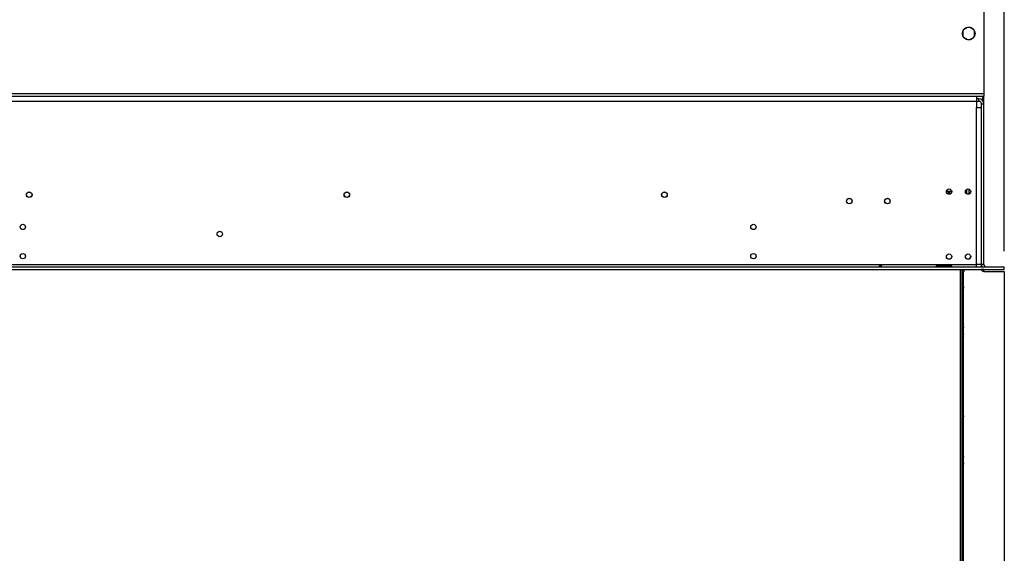
# Model space of a CAD drawing. Units: millimetres. Extents: x 31 to 4233, y 108 to 3276.
# Drawn here: x 1679 to 2454, y 2036 to 2457 of the extents above; entities that cross this region are included whole.
import ezdxf

# ---------------------------------------------------------------- set-up
doc = ezdxf.new("R2010")
doc.units = ezdxf.units.MM
doc.header["$LTSCALE"] = 16
doc.layers.add('FORMAT', color=7, linetype='Continuous')
doc.styles.add('SLDTEXTSTYLE0', font='TXT', dxfattribs={"width": 0.75})
doc.dimstyles.new('SLDDIMSTYLE0', dxfattribs={"dimtxt": 56, "dimasz": 52.832, "dimexe": 0, "dimexo": 0.0625, "dimgap": 14, "dimtad": 1, "dimdec": 0, "dimrnd": 1e-09, "dimzin": 12, "dimdsep": 46, "dimtxsty": 'SLDTEXTSTYLE0', "dimsah": 1, "dimcen": 0.09, "dimadec": 0, "dimazin": 3, "dimtfac": 1, "dimtdec": 0, "dimtofl": 0, "dimtmove": 0, "dimatfit": 3, "dimfxl": 0, "dimfrac": 2, "dimtolj": 1, "dimtzin": 12, "dimarcsym": 0})

# ---------------------------------------------------------------- blocks, each defined once
blk = doc.blocks.new('_D')
at = {"layer": 'FORMAT'}
for p, q in [((1725.86, 2770.18), (1708.8, 2770.18)), ((1708.8, 2770.18), (1708.8, 2654.32)), ((1931.02, 2770.18), (1948.08, 2770.18)), ((1948.08, 2770.18), (1948.08, 2654.32)), ((1868.6, 2757.05), (1814.84, 2667.45)), ((1708.8, 2654.32), (1725.86, 2654.32)), ((1948.08, 2654.32), (1931.02, 2654.32)), ((417.66, 2274.4), (417.66, 2586.54)), ((2454.02, 2274.4), (2454.02, 2586.54)), ((417.66, 2570.54), (2454.02, 2570.54))]:
    blk.add_line(p, q, dxfattribs=at)
for points in [[(417.66, 2570.54), (470.49, 2562.41), (470.49, 2578.67)], [(2454.02, 2570.54), (2401.19, 2578.67), (2401.19, 2562.41)]]:
    blk.add_solid(points, dxfattribs=at)
at = {"layer": 'FORMAT', "attachment_point": 1, "style": 'SLDTEXTSTYLE0'}
for s, insert, char_height in [('3', (1808.61, 2770), 44.8), ('80', (1725.86, 2744.35), 56), ('"', (1907.92, 2744.35), 56), ('16', (1841.72, 2712.07), 44.8), ('2036', (1745.68, 2642.73), 56)]:
    blk.add_mtext(s, dxfattribs=dict(at, insert=insert, char_height=char_height))
blk = doc.blocks.new('_D_1')
at = {"layer": 'FORMAT'}
for p, q in [((1725.92, 3007.75), (1708.85, 3007.75)), ((1708.85, 3007.75), (1708.85, 2891.89)), ((1931.08, 3007.75), (1948.14, 3007.75)), ((1948.14, 3007.75), (1948.14, 2891.89)), ((1868.65, 2994.62), (1814.89, 2905.02)), ((1708.85, 2891.89), (1725.92, 2891.89)), ((1948.14, 2891.89), (1931.08, 2891.89)), ((284.52, 2343.64), (284.52, 2824.11)), ((2454.02, 2274.4), (2454.02, 2824.11)), ((284.52, 2808.11), (2454.02, 2808.11))]:
    blk.add_line(p, q, dxfattribs=at)
for points in [[(284.52, 2808.11), (337.35, 2799.98), (337.35, 2816.23)], [(2454.02, 2808.11), (2401.19, 2816.23), (2401.19, 2799.98)]]:
    blk.add_solid(points, dxfattribs=at)
at = {"layer": 'FORMAT', "attachment_point": 1, "style": 'SLDTEXTSTYLE0'}
for s, insert, char_height in [('7', (1808.67, 3007.57), 44.8), ('"', (1907.98, 2981.91), 56), ('85', (1725.92, 2981.91), 56), ('16', (1841.77, 2949.64), 44.8), ('2170', (1745.74, 2880.29), 56)]:
    blk.add_mtext(s, dxfattribs=dict(at, insert=insert, char_height=char_height))

msp = doc.modelspace()

# ---------------------------------------------------------------- linework, layer by layer
at = {"color": 7, "linetype": 'Continuous', "lineweight": 25}
for p, q in [((2438.018, 2466.623), (2438.018, 2398.404)), ((2425.539, 2450.781), (2421.948, 2448.707)), ((2430.089, 2448.707), (2426.498, 2450.781)), ((2421.468, 2447.877), (2421.468, 2443.731)), ((2421.948, 2442.9), (2425.539, 2440.827)), ((2426.498, 2440.827), (2430.089, 2442.9)), ((2430.568, 2443.731), (2430.568, 2447.877)), ((335.018, 2398.404), (2438.018, 2398.404)), ((335.018, 2396.404), (2438.018, 2396.404)), ((2432.018, 2396.404), (2432.018, 2392.404)), ((2437.018, 2392.949), (2437.018, 2396.404)), ((2438.018, 2398.404), (2438.018, 2396.404)), ((2438.018, 2390.304), (2438.018, 2396.404)), ((341.018, 2392.404), (2432.018, 2392.404)), ((2434.018, 2394.304), (2432.018, 2394.304)), ((2432.018, 2392.404), (2432.018, 2387.404)), ((2434.018, 2392.304), (2432.018, 2392.304)), ((2432.018, 2263.904), (2432.018, 2387.404)), ((2432.018, 2387.404), (2436.018, 2387.404)), ((2434.018, 2392.304), (2434.018, 2394.304)), ((2436.018, 2390.304), (2438.018, 2390.304)), ((2436.018, 2263.904), (2436.018, 2390.304)), ((2436.018, 2263.904), (2436.018, 2387.404)), ((2438.018, 2263.904), (2438.018, 2390.304)), ((2408.43, 2321.47), (2412.607, 2321.47)), ((2409.711, 2321.47), (2409.711, 2319.315)), ((2410.734, 2321.47), (2410.734, 2319.165)), ((2412.311, 2320.16), (2412.311, 2321.47)), ((2426.271, 2319.293), (2426.271, 2323.214)), ((417.118, 2263.904), (2432.018, 2263.904)), ((2401.518, 2263.063), (2411.518, 2263.063)), ((2401.518, 2262.223), (2401.518, 2263.063)), ((2411.518, 2262.223), (2411.518, 2263.063)), ((2426.621, 2268.266), (2427.597, 2270.357)), ((2432.018, 2261.904), (2432.018, 2263.904)), ((2436.018, 2263.904), (2432.018, 2263.904)), ((2435.818, 2263.904), (2435.818, 2261.904)), ((2438.018, 2263.904), (2436.018, 2263.904)), ((2436.018, 2263.904), (2436.018, 2261.904)), ((417.118, 2261.904), (2453.918, 2261.904)), ((417.118, 2259.904), (2453.918, 2259.904)), ((2401.518, 2262.223), (2411.518, 2262.223)), ((2411.518, 2262.089), (2401.518, 2262.089)), ((2411.518, 2262.223), (2411.825, 2262.115)), ((2420.668, 2259.904), (2420.668, 1865.904)), ((2420.734, 2259.904), (2420.734, 1865.904)), ((2422.018, 1865.904), (2422.018, 2257.96)), ((2422.206, 2258.806), (2422.718, 2259.904)), ((2438.018, 2259.804), (2435.911, 2259.804)), ((2436.018, 2259.904), (2436.018, 2259.804)), ((2437.818, 2258.404), (2454.018, 2258.404)), ((2438.018, 2259.904), (2438.018, 2259.804)), ((2438.018, 2258.404), (2438.018, 2259.804)), ((2453.918, 2259.904), (2453.918, 2261.904)), ((2454.018, 2261.904), (2453.918, 2261.904)), ((2454.018, 2259.904), (2453.918, 2259.904)), ((2454.018, 2259.904), (2454.018, 2261.904)), ((2454.018, 2258.404), (2454.018, 1865.904))]:
    msp.add_line(p, q, dxfattribs=at)
at = {"color": 8, "linetype": 'Continuous', "lineweight": 25}
for p, q in [((2424.504, 2319.415), (2424.504, 2323.093)), ((2419.168, 2259.904), (2419.168, 1865.904))]:
    msp.add_line(p, q, dxfattribs=at)
at = {"color": 7, "linetype": 'Continuous', "lineweight": 25, "flags": 128}
for points in [[(2422.018, 2246.23), (2422.005, 2246.101), (2422.018, 2245.06)], [(2422.018, 2216.446), (2421.34, 2215.788), (2420.734, 2214.981)], [(2420.734, 2208.306), (2421.34, 2207.499), (2422.018, 2206.841)], [(2422.018, 2144.889), (2421.998, 2143.928), (2422.018, 2143.719)], [(2422.018, 2114.446), (2421.34, 2113.788), (2420.734, 2112.981)], [(2421.043, 2109.148), (2421.361, 2107.824), (2422.018, 2106.644)], [(2421.342, 2109.178), (2421.662, 2107.879), (2422.018, 2107.176)], [(2420.734, 2106.306), (2421.34, 2105.499), (2422.018, 2104.841)]]:
    msp.add_lwpolyline(points, dxfattribs=at)
at = {"color": 7, "linetype": 'Continuous', "lineweight": 25}
for centre, radius in [((2426.018, 2445.804), 5), ((1686.518, 2318.804), 2.2), ((1686.518, 2318.804), 2.1), ((1936.518, 2318.804), 2.2), ((1936.518, 2318.804), 2.1), ((2186.518, 2318.804), 2.2), ((2186.518, 2318.804), 2.1), ((2410.518, 2321.254), 2.1), ((2425.518, 2321.254), 2.1), ((2332.018, 2313.804), 2.2), ((2332.018, 2313.804), 2.1), ((2362.018, 2313.804), 2.2), ((2362.018, 2313.804), 2.1), ((1681.518, 2293.404), 2.1), ((2256.518, 2293.404), 2.1), ((1836.518, 2287.804), 2.15), ((1681.518, 2270.404), 2.1), ((2256.518, 2270.404), 2.1), ((2410.518, 2270.054), 2.1), ((2425.518, 2270.054), 2.1)]:
    msp.add_circle(centre, radius, dxfattribs=at)
for centre, radius, start, end in [((2434.018, 2390.304), 4, 0, 90), ((2434.018, 2390.304), 2, 0, 90), ((2440.018, 2263.904), 4, 180, 210), ((2440.018, 2263.904), 2, 180, 270), ((2424.018, 2257.96), 2, 154.983107, 180), ((2437.818, 2260.404), 2, 194.477512, 270), ((2426.018, 2211.644), 5, 143.130102, 216.869898), ((2426.018, 2211.644), 4.7, 148.327567, 211.672433), ((2426.018, 2109.644), 5, 143.130102, 185.686056), ((2426.018, 2109.644), 4.7, 148.327567, 185.686056)]:
    msp.add_arc(centre, radius, start, end, dxfattribs=at)
for points, knots in [([(2357.518, 2262.489), (2357.514, 2262.452), (2357.507, 2262.379), (2357.434, 2262.287), (2357.318, 2262.214), (2357.13, 2262.147), (2356.86, 2262.098), (2356.519, 2262.084), (2356.179, 2262.098), (2355.908, 2262.146), (2355.721, 2262.214), (2355.603, 2262.288), (2355.531, 2262.379), (2355.512, 2262.488), (2355.533, 2262.604), (2355.598, 2262.721), (2355.707, 2262.827), (2355.897, 2262.943), (2356.173, 2263.039), (2356.522, 2263.074), (2356.859, 2263.042), (2357.129, 2262.946), (2357.316, 2262.831), (2357.432, 2262.723), (2357.506, 2262.605), (2357.514, 2262.528), (2357.518, 2262.489)], [0, 0, 0, 0, 0.0296325, 0.0588293, 0.0901261, 0.1256111, 0.1855675, 0.24958, 0.3144897, 0.3732604, 0.4095974, 0.4412901, 0.4703745, 0.4994394, 0.5295529, 0.5584045, 0.5882966, 0.6213145, 0.6874611, 0.7500543, 0.8149145, 0.8738435, 0.9096424, 0.9411691, 0.9704557, 1, 1, 1, 1]), ([(2401.518, 2262.089), (2401.372, 2262.097), (2401.113, 2262.113), (2400.823, 2262.172), (2400.664, 2262.245), (2400.583, 2262.311), (2400.535, 2262.393), (2400.52, 2262.488), (2400.534, 2262.59), (2400.581, 2262.691), (2400.662, 2262.783), (2400.821, 2262.898), (2401.112, 2263.009), (2401.372, 2263.044), (2401.518, 2263.063)], [0, 0, 0, 0, 0.16475283, 0.29248745, 0.34646453, 0.3969408, 0.44705417, 0.50000682, 0.55254425, 0.60230043, 0.65253523, 0.70642198, 0.83444049, 1, 1, 1, 1]), ([(2411.518, 2263.063), (2411.664, 2263.044), (2411.924, 2263.01), (2412.214, 2262.9), (2412.373, 2262.785), (2412.454, 2262.692), (2412.502, 2262.59), (2412.517, 2262.488), (2412.503, 2262.393), (2412.456, 2262.312), (2412.375, 2262.246), (2412.216, 2262.173), (2411.925, 2262.114), (2411.665, 2262.098), (2411.518, 2262.089)], [0, 0, 0, 0, 0.1647528, 0.2924874, 0.3464645, 0.3969408, 0.4470542, 0.5000068, 0.5525443, 0.6023004, 0.6525352, 0.706422, 0.8344405, 1, 1, 1, 1]), ([(2356.12, 2262.116), (2356.14, 2262.128), (2356.209, 2262.169), (2356.345, 2262.209), (2356.521, 2262.228), (2356.699, 2262.21), (2356.872, 2262.155), (2357.025, 2262.06), (2357.138, 2261.976), (2357.176, 2261.915), (2357.183, 2261.904)], [0, 0, 0, 0, 0.0610417, 0.2054886, 0.3482961, 0.4986949, 0.6458169, 0.7977354, 0.9618158, 1, 1, 1, 1])]:
    msp.add_open_spline(points, degree=3, knots=knots, dxfattribs=at)

# ---------------------------------------------------------------- dimensions: what is measured, and where the dimension line sits
at = {"layer": 'FORMAT'}
dim = msp.add_linear_dim(base=(2454.01848274, 2808.105375237), p1=(284.51848274, 2327.642118473), p2=(2454.01848274, 2258.403589474), angle=0, dimstyle='SLDDIMSTYLE0', dxfattribs=at)
dim.commit()
dim.dimension.update_dxf_attribs({"geometry": '_D_1', "text_midpoint": (1828.497105997, 2808.105375237), "dimtype": 160})
dim = msp.add_linear_dim(base=(2454.018, 2570.538), p1=(417.658, 2258.404), p2=(2454.018, 2258.404), dimstyle='SLDDIMSTYLE0', dxfattribs=at)
dim.commit()
dim.dimension.update_dxf_attribs({"geometry": '_D', "text_midpoint": (1828.44, 2570.538), "dimtype": 160})

doc.saveas('drawing.dxf')
